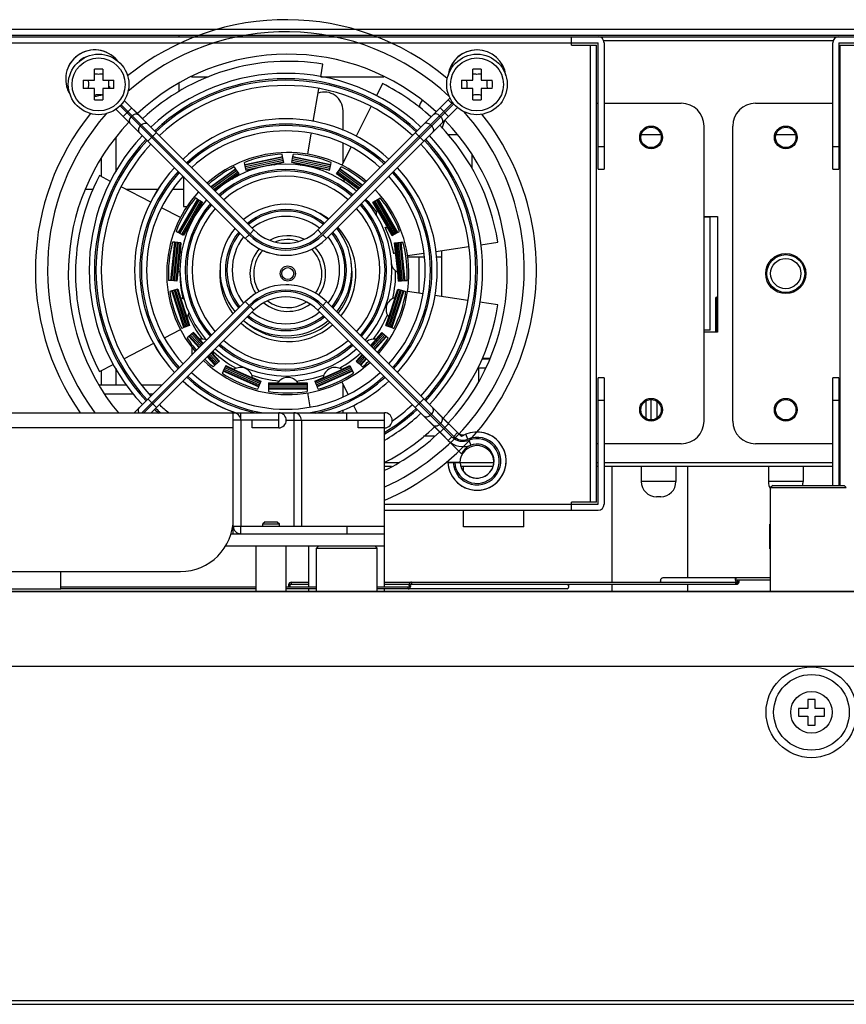
# Model space of a CAD drawing. Units: inches. Extents: x -15.7 to 40, y 0 to 17.7.
# Drawn here: x 8.9 to 9.5, y 1.5 to 2.3 of the extents above; entities that cross this region are included whole.
import ezdxf

# ---------------------------------------------------------------- set-up
doc = ezdxf.new("R2010")
doc.units = ezdxf.units.IN
doc.header["$LTSCALE"] = 2.2
doc.header["$MEASUREMENT"] = 0
doc.layers.get('0').update_dxf_attribs({"linetype": 'CONTINUOUS'})
for name, color, linetype in [('00_COMPONENTS_22', 7, 'CONTINUOUS'), ('02___PRT_ALL_AXES', 7, 'CONTINUOUS'), ('3_ALL_AXES', 7, 'CONTINUOUS'), ('5_ALL_CURVES', 7, 'CONTINUOUS'), ('7_ALL_FEATURES', 7, 'CONTINUOUS')]:
    doc.layers.add(name, color=color, linetype=linetype)

msp = doc.modelspace()

# ---------------------------------------------------------------- linework, layer by layer
at = {"color": 7, "linetype": 'Continuous'}
for p, q in [((8.90808, 1.84064), (8.90808, 1.85422)), ((9.08775, 1.84595), (9.10178, 1.84595)), ((9.08775, 1.84595), (9.08775, 1.84418)), ((9.16083, 1.84595), (9.43714, 1.84595)), ((9.18172, 1.84595), (9.18172, 1.84418)), ((9.37725, 1.84925), (9.37761, 1.84941)), ((9.37761, 1.84941), (9.37809, 1.8495)), ((9.37809, 1.8495), (9.46201, 1.8495)), ((9.43463, 1.84772), (9.43463, 1.8495)), ((9.43463, 1.84595), (9.43463, 1.84418)), ((9.4348, 1.84684), (9.43464, 1.84772)), ((9.43625, 1.84648), (9.43589, 1.84772)), ((9.43589, 1.84772), (9.43589, 1.84418)), ((9.43714, 1.84595), (9.43625, 1.84648)), ((9.43714, 1.84772), (9.43714, 1.84595)), ((8.78938, 1.84064), (8.90808, 1.84064)), ((8.90808, 1.84241), (9.06044, 1.84241)), ((9.08406, 1.84241), (9.10768, 1.84241)), ((9.08592, 1.84294), (9.0865, 1.84241)), ((9.0865, 1.84418), (9.0865, 1.84241)), ((9.15493, 1.84241), (9.18047, 1.84241)), ((9.17921, 1.84064), (9.17921, 1.84241)), ((9.18005, 1.84266), (9.18021, 1.8425)), ((9.18047, 1.84418), (9.18047, 1.84241)), ((9.30448, 1.84241), (9.30448, 1.84418))]:
    msp.add_line(p, q, dxfattribs=at)
at = {"color": 3, "linetype": 'Continuous'}
for p, q in [((9.43463, 1.84772), (9.46201, 1.84772)), ((9.43573, 1.84508), (9.43526, 1.84444)), ((9.43589, 1.84595), (9.43573, 1.84508)), ((9.43714, 1.84595), (9.43679, 1.84472)), ((9.06044, 1.84064), (8.90808, 1.84064)), ((9.10768, 1.84064), (9.08406, 1.84064)), ((9.10178, 1.84418), (9.0865, 1.84418)), ((9.08707, 1.84365), (9.0865, 1.84418)), ((9.08712, 1.84241), (9.08707, 1.84365)), ((9.30323, 1.84064), (9.15493, 1.84064)), ((9.17984, 1.84418), (9.16083, 1.84418)), ((9.43589, 1.84418), (9.18047, 1.84418)), ((9.18076, 1.84406), (9.18047, 1.84418)), ((9.18088, 1.84393), (9.18076, 1.84406)), ((9.30381, 1.84396), (9.30323, 1.84418)), ((9.30433, 1.84156), (9.30448, 1.84241)), ((9.43526, 1.84444), (9.43463, 1.84418)), ((9.43679, 1.84472), (9.43589, 1.84418))]:
    msp.add_line(p, q, dxfattribs=at)
at = {"color": 7, "linetype": 'Continuous'}
for points in [[(9.08775, 1.84595), (9.08654, 1.84543), (9.08587, 1.84418), (9.08592, 1.84294)], [(9.0865, 1.84297), (9.08649, 1.84295), (9.08635, 1.84264), (9.08592, 1.84241), (9.08587, 1.84241)], [(9.18028, 1.8426), (9.17996, 1.84242), (9.17984, 1.84241)], [(9.18047, 1.84297), (9.18044, 1.84285), (9.18028, 1.8426)]]:
    msp.add_lwpolyline(points, dxfattribs=at)
for points, knots in [([(9.18172, 1.84595), (9.181, 1.84595), (9.17971, 1.84484), (9.17965, 1.84318), (9.18005, 1.84266)], [0, 0, 0, 0, 0.521671, 1, 1, 1, 1]), ([(9.37683, 1.84595), (9.37601, 1.84595), (9.37607, 1.84829), (9.37692, 1.84905), (9.37725, 1.84925)], [0, 0, 0, 0, 0.679179, 1, 1, 1, 1])]:
    msp.add_open_spline(points, degree=3, knots=knots, dxfattribs=at)
for points in [[(9.43464, 1.84772), (9.43464, 1.84829), (9.43485, 1.84893), (9.4353, 1.84927)], [(9.43589, 1.84595), (9.43542, 1.84595), (9.43498, 1.84641), (9.4348, 1.84684)]]:
    msp.add_open_spline(points, degree=3, dxfattribs=at)
at = {"color": 3, "linetype": 'Continuous'}
for points in [[(9.17921, 1.84064), (9.18007, 1.84064), (9.1809, 1.84157), (9.18109, 1.84241)], [(9.18109, 1.84241), (9.1812, 1.84291), (9.18119, 1.84353), (9.18088, 1.84393)], [(9.30323, 1.84064), (9.30371, 1.84064), (9.30415, 1.84111), (9.30433, 1.84156)], [(9.30448, 1.84241), (9.30448, 1.84297), (9.30426, 1.84362), (9.30381, 1.84396)]]:
    msp.add_open_spline(points, degree=3, dxfattribs=at)
at = {"layer": '00_COMPONENTS_22', "color": 7, "linetype": 'Continuous'}
for p, q in [((5.06595, 1.83887), (10.61477, 1.83887)), ((5.02461, 1.51938), (10.65611, 1.51938)), ((5.02757, 1.51643), (10.65316, 1.51643))]:
    msp.add_line(p, q, dxfattribs=at)
for radius in [0.03543, 0.02953]:
    msp.add_circle((9.4939, 1.74438), radius, dxfattribs=at)
at = {"layer": '02___PRT_ALL_AXES', "color": 7, "linetype": 'Continuous'}
for centre, radius in [((8.93761, 2.23454), 0.02362), ((8.93761, 2.23454), 0.02067), ((9.23288, 2.23454), 0.02362), ((9.23288, 2.23454), 0.02067)]:
    msp.add_circle(centre, radius, dxfattribs=at)
at = {"layer": '3_ALL_AXES', "color": 7, "linetype": 'Continuous'}
for p, q in [((9.0002, 2.27292), (9.0002, 2.27174)), ((9.04745, 2.27292), (9.04745, 2.27174)), ((9.01021, 2.24044), (9.0231, 2.24044)), ((9.11094, 2.24044), (9.16027, 2.24044)), ((9.0002, 2.2355), (9.0002, 2.22885)), ((9.12835, 2.19858), (9.12835, 2.21387)), ((8.95119, 2.1662), (8.95119, 2.19322)), ((9.12835, 2.17336), (9.12835, 2.1886)), ((9.41005, 2.13148), (9.42068, 2.13148)), ((9.42068, 2.13148), (9.42068, 2.04113)), ((9.1916, 2.09959), (9.17859, 2.09959)), ((9.18741, 2.09959), (9.18741, 2.07163)), ((9.20513, 2.09959), (9.20109, 2.09959)), ((9.20513, 2.10481), (9.20513, 2.06898)), ((9.42068, 2.04113), (9.41005, 2.04113)), ((9.01024, 2.02961), (9.01024, 2.02311)), ((9.24288, 2.02017), (9.23678, 2.02017)), ((8.95119, 2.00009), (8.95119, 2.01301)), ((9.23938, 2.01308), (9.23319, 2.01308)), ((9.23429, 2.00275), (9.23429, 2.01308)), ((9.12835, 1.9906), (9.12835, 2.00043)), ((9.36457, 1.9874), (9.36457, 1.9738)), ((9.12835, 1.97824), (9.12835, 1.98062)), ((9.19295, 1.95993), (9.19295, 1.96136)), ((9.22225, 1.93267), (9.22225, 1.93631)), ((9.36109, 1.93631), (9.36109, 1.9245)), ((9.38814, 1.93631), (9.38814, 1.9245)), ((9.4603, 1.93631), (9.4603, 1.9245)), ((9.48735, 1.93631), (9.48735, 1.9245)), ((9.22225, 1.88906), (9.22225, 1.90206)), ((9.2695, 1.88906), (9.2695, 1.90206)), ((9.2695, 1.88906), (9.22225, 1.88906))]:
    msp.add_line(p, q, dxfattribs=at)
for centre, radius in [((9.36871, 2.1932), 0.00886), ((9.36871, 2.1932), 0.00797), ((9.47383, 2.1932), 0.00886), ((9.47383, 2.1932), 0.00797), ((9.47383, 2.0869), 0.01565), ((9.36871, 1.9806), 0.00886), ((9.36871, 1.9806), 0.00797), ((9.47383, 1.9806), 0.00886), ((9.47383, 1.9806), 0.00797)]:
    msp.add_circle(centre, radius, dxfattribs=at)
for centre, radius, start, end in [((9.08524, 2.0869), 0.17126, 47.49343, 133.20753), ((9.11359, 2.21387), 0.01476, 0, 108.83617), ((9.20217, 2.21387), 0.01476, 145.22696, 169.34425), ((9.08524, 2.0869), 0.17126, 316.94083, 44.32627), ((9.08524, 2.0869), 0.17126, 136.37365, 219.45958), ((9.08524, 2.0869), 0.17126, 296.25241, 313.80306), ((9.20217, 1.97174), 0.01476, 227.80624, 231.31231), ((9.23288, 1.93926), 0.01329, 3.0881, 180)]:
    msp.add_arc(centre, radius, start, end, dxfattribs=at)
at = {"layer": '5_ALL_CURVES', "color": 173, "linetype": 'Continuous', "true_color": 0x6161f2}
for p, q in [((8.97207, 2.20763), (8.95766, 2.22205)), ((9.19546, 2.20763), (9.21177, 2.22394)), ((8.96539, 2.20095), (8.95114, 2.2152)), ((9.20214, 2.20095), (9.21768, 2.21649)), ((9.20214, 1.97825), (9.22071, 1.95969)), ((9.19546, 1.97157), (9.22087, 1.94617)), ((9.21965, 1.93931), (9.21018, 1.93931))]:
    msp.add_line(p, q, dxfattribs=at)
at = {"layer": '5_ALL_CURVES', "color": 4, "linetype": 'Continuous'}
for p, q in [((8.93352, 2.15245), (8.92703, 2.15245)), ((8.98418, 2.15245), (8.95932, 2.15245)), ((9.00375, 2.15245), (8.99547, 2.15245))]:
    msp.add_line(p, q, dxfattribs=at)
at = {"layer": '5_ALL_CURVES', "color": 5, "linetype": 'Continuous'}
for radius, start, end in [(0.19547, 49.88148, 129.18028), (0.18602, 46.70107, 131.49973), (0.15354, 46.67229, 133.32771), (0.19547, 141.30445, 214.74007), (0.18602, 138.99127, 216.78288), (0.19547, 293.22302, 38.48828), (0.18602, 294.47909, 41.65942), (0.15354, 136.8546, 223.1454), (0.11811, 137.41167, 222.58833), (0.08268, 138.44624, 221.55376), (0.05138, 140.55122, 219.44878), (0.11811, 227.17407, 250.57926)]:
    msp.add_arc((9.08377, 2.0896), radius, start, end, dxfattribs=at)
at = {"layer": '5_ALL_CURVES', "color": 173, "linetype": 'Continuous', "true_color": 0x6161f2}
for centre, radius, start, end in [((8.93465, 2.23872), 0.02274, 38.65547, 211.77828), ((9.23288, 2.23872), 0.02274, 6.9604, 173.03989), ((8.93465, 2.23872), 0.01329, 325.99722, 334.70309), ((8.93465, 2.23872), 0.01329, 268.72631, 297.82665), ((9.08377, 2.14589), 0.04477, 225, 247.43334), ((9.08377, 2.14589), 0.04477, 247.55608, 270.08122), ((9.08377, 2.14589), 0.04477, 292.44392, 292.56666), ((9.08377, 2.03332), 0.04477, 101.17704, 101.32961), ((9.08377, 2.03332), 0.04477, 78.67038, 89.91877), ((9.08377, 2.03332), 0.04477, 123.79079, 135), ((9.08377, 2.03332), 0.04477, 112.44392, 112.56666), ((9.23288, 1.94049), 0.02274, 182.97774, 122.37606), ((9.23288, 1.94049), 0.01329, 185.09969, 154.70309)]:
    msp.add_arc(centre, radius, start, end, dxfattribs=at)
at = {"layer": '7_ALL_FEATURES', "color": 7, "linetype": 'Continuous'}
for p, q in [((8.00631, 2.27765), (10.19725, 2.27765)), ((8.00631, 2.27292), (10.19725, 2.27292)), ((8.16871, 2.27174), (9.99942, 2.27174)), ((9.3067, 2.26524), (9.3067, 2.27174)), ((9.3317, 2.26879), (9.51083, 2.26879)), ((8.84312, 2.26702), (9.32737, 2.26702)), ((9.3067, 2.26524), (9.32619, 2.26524)), ((9.32146, 1.90855), (9.32146, 2.26524)), ((9.32619, 1.90855), (9.32619, 2.26524)), ((9.32737, 2.16839), (9.32737, 2.26702)), ((9.33209, 2.26702), (9.33209, 2.16839)), ((9.51044, 2.16839), (9.51044, 2.26702)), ((9.51516, 2.26702), (9.99942, 2.26702)), ((9.51516, 2.26702), (9.51516, 2.16839)), ((9.51635, 2.26524), (9.53583, 2.26524)), ((9.51635, 1.92154), (9.51635, 2.26524)), ((8.93436, 2.23778), (8.93436, 2.24651)), ((8.94085, 2.24651), (8.94085, 2.23778)), ((9.11092, 2.24035), (9.11259, 2.25029)), ((9.22963, 2.23778), (9.22963, 2.24651)), ((9.23613, 2.24651), (9.23613, 2.23778)), ((8.92563, 2.23778), (8.93436, 2.23778)), ((8.94085, 2.23778), (8.94958, 2.23778)), ((9.22091, 2.23778), (9.22963, 2.23778)), ((9.23613, 2.23778), (9.24485, 2.23778)), ((8.93436, 2.23129), (8.92563, 2.23129)), ((8.93436, 2.22256), (8.93436, 2.23129)), ((8.94958, 2.23129), (8.94085, 2.23129)), ((8.94085, 2.23129), (8.94085, 2.22256)), ((9.1051, 2.20557), (9.10937, 2.23106)), ((9.15916, 2.23516), (9.15437, 2.22555)), ((9.22963, 2.23129), (9.22091, 2.23129)), ((9.22963, 2.22256), (9.22963, 2.23129)), ((9.24485, 2.23129), (9.23613, 2.23129)), ((9.23613, 2.23129), (9.23613, 2.22256)), ((9.05879, 2.12091), (8.95766, 2.22205)), ((9.21043, 2.2226), (9.10874, 2.12091)), ((9.21335, 2.21967), (9.21043, 2.2226)), ((8.95114, 2.2152), (9.05211, 2.11423)), ((8.95431, 2.21787), (9.05504, 2.11715)), ((9.05587, 2.11799), (8.95514, 2.21872)), ((8.95682, 2.20952), (8.9635, 2.2162)), ((9.21335, 2.21967), (9.11166, 2.11799)), ((9.1125, 2.11715), (9.21474, 2.21939)), ((9.11542, 2.11423), (9.21766, 2.21647)), ((9.15017, 2.21711), (9.13867, 2.19405)), ((9.21071, 2.20952), (9.20403, 2.2162)), ((9.32737, 2.21977), (9.32619, 2.21977)), ((9.39233, 2.21977), (9.33209, 2.21977)), ((9.51044, 2.21977), (9.4502, 2.21977)), ((9.51635, 2.21977), (9.51516, 2.21977)), ((8.96294, 2.20924), (8.96378, 2.21008)), ((9.20375, 2.21008), (9.20459, 2.20924)), ((8.97094, 2.20292), (8.9701, 2.20209)), ((9.19743, 2.20209), (9.1966, 2.20292)), ((9.41005, 1.97174), (9.41005, 2.20206)), ((9.43249, 1.97174), (9.43249, 2.20206)), ((8.97614, 2.19021), (8.98282, 2.19689)), ((9.10084, 2.18009), (9.10352, 2.19609)), ((9.1914, 2.19021), (9.18472, 2.19689)), ((9.21004, 2.19556), (9.21725, 2.19556)), ((9.3611, 2.19556), (9.37631, 2.19556)), ((9.46622, 2.19556), (9.48143, 2.19556)), ((9.13434, 2.18537), (9.1274, 2.17146)), ((9.32737, 2.18611), (9.33209, 2.18611)), ((9.51044, 2.18611), (9.51516, 2.18611)), ((8.93992, 2.16255), (8.93992, 2.177)), ((9.05172, 2.17199), (9.08126, 2.17827)), ((9.08132, 2.17773), (9.05188, 2.17147)), ((9.08155, 2.17657), (9.05214, 2.17032)), ((9.05242, 2.16908), (9.08181, 2.17532)), ((9.08121, 2.17832), (9.08089, 2.17998)), ((9.08217, 2.17355), (9.08122, 2.17827)), ((9.08832, 2.17355), (9.08927, 2.17827)), ((9.08868, 2.17532), (9.11807, 2.16908)), ((9.11835, 2.17032), (9.08893, 2.17657)), ((9.11861, 2.17147), (9.08916, 2.17773)), ((9.08923, 2.17827), (9.11877, 2.17199)), ((9.08928, 2.17833), (9.08959, 2.17998)), ((9.22875, 2.17973), (9.22875, 2.16903)), ((9.02504, 2.15466), (9.04444, 2.16875)), ((9.04472, 2.16828), (9.02543, 2.15427)), ((9.04437, 2.16878), (9.04341, 2.17017)), ((9.04719, 2.16481), (9.0444, 2.16873)), ((9.05175, 2.17206), (9.05136, 2.17371)), ((9.05281, 2.1673), (9.05176, 2.17201)), ((9.05268, 2.16792), (9.08204, 2.17417)), ((9.05975, 2.16878), (9.05281, 2.1673)), ((9.07527, 2.17217), (9.07022, 2.17109)), ((9.08217, 2.17355), (9.07523, 2.17207)), ((9.09526, 2.17207), (9.08832, 2.17355)), ((9.08845, 2.17417), (9.11781, 2.16792)), ((9.11081, 2.16885), (9.09522, 2.17217)), ((9.11768, 2.1673), (9.11074, 2.16878)), ((9.11768, 2.1673), (9.11873, 2.17201)), ((9.11874, 2.17206), (9.11913, 2.17371)), ((9.12329, 2.16481), (9.12609, 2.16873)), ((9.14334, 2.15551), (9.12577, 2.16828)), ((9.12605, 2.16875), (9.14373, 2.1559)), ((9.12612, 2.16878), (9.12708, 2.17017)), ((9.32737, 2.16839), (9.33209, 2.16839)), ((9.51044, 2.16839), (9.51516, 2.16839)), ((8.94696, 2.15888), (8.9383, 2.16339)), ((9.00375, 2.1626), (9.00375, 2.13916)), ((9.0454, 2.16732), (9.02628, 2.15342)), ((9.02719, 2.15252), (9.04613, 2.16627)), ((9.02804, 2.15167), (9.04682, 2.16532)), ((9.04145, 2.16063), (9.04719, 2.16481)), ((9.12903, 2.16063), (9.12329, 2.16481)), ((9.12367, 2.16532), (9.14074, 2.15291)), ((9.12436, 2.16627), (9.14159, 2.15376)), ((9.1425, 2.15467), (9.12509, 2.16732)), ((9.14035, 2.15252), (9.12904, 2.16074)), ((8.97827, 2.14259), (8.95533, 2.15453)), ((9.03039, 2.15271), (9.02855, 2.15137)), ((9.01467, 2.14508), (8.99957, 2.11893)), ((9.01512, 2.14476), (9.00007, 2.11869)), ((9.0146, 2.14507), (9.01316, 2.14595)), ((9.0188, 2.14259), (9.01464, 2.14504)), ((9.02865, 2.15133), (9.02849, 2.15121)), ((9.02865, 2.15133), (9.02849, 2.15121)), ((9.15169, 2.14259), (9.15584, 2.14505)), ((9.17042, 2.11869), (9.15537, 2.14476)), ((9.15582, 2.14508), (9.17091, 2.11893)), ((9.15589, 2.14507), (9.15733, 2.14595)), ((9.00143, 2.13053), (8.98681, 2.13814)), ((9.0011, 2.11812), (9.01614, 2.14416)), ((9.01723, 2.14351), (9.00221, 2.1175)), ((9.00324, 2.11691), (9.01825, 2.14291)), ((9.00375, 2.13916), (9.00654, 2.13916)), ((9.0188, 2.14259), (9.01525, 2.13644)), ((9.15524, 2.13644), (9.15169, 2.14259)), ((9.15224, 2.14291), (9.16725, 2.11691)), ((9.15326, 2.14351), (9.16827, 2.1175)), ((9.16939, 2.11812), (9.15435, 2.14416)), ((9.0152, 2.13654), (9.00723, 2.12274)), ((9.16326, 2.12274), (9.15529, 2.13654)), ((9.41005, 2.13119), (9.41477, 2.13119)), ((9.41477, 2.04261), (9.41477, 2.13119)), ((9.00734, 2.12274), (9.00379, 2.1166)), ((9.1667, 2.1166), (9.16315, 2.12274)), ((8.99954, 2.11899), (8.99806, 2.1198)), ((9.00379, 2.1166), (8.99959, 2.11897)), ((9.05504, 2.11715), (9.05211, 2.11423)), ((9.05587, 2.11799), (9.05879, 2.12091)), ((9.11166, 2.11799), (9.10874, 2.12091)), ((9.1125, 2.11715), (9.11542, 2.11423)), ((9.1667, 2.1166), (9.1709, 2.11896)), ((9.17095, 2.11899), (9.17243, 2.1198)), ((8.99395, 2.08131), (8.99711, 2.11134)), ((8.99765, 2.11124), (8.9945, 2.0813)), ((8.99705, 2.11131), (8.99537, 2.11152)), ((8.99882, 2.1111), (8.99568, 2.08119)), ((8.99694, 2.08107), (9.00008, 2.11095)), ((9.00189, 2.11075), (8.9971, 2.1113)), ((8.99812, 2.08096), (9.00126, 2.11082)), ((9.00189, 2.11075), (9.00115, 2.10369)), ((9.1686, 2.11075), (9.17339, 2.1113)), ((9.16934, 2.10369), (9.1686, 2.11075)), ((9.16923, 2.11082), (9.17237, 2.08096)), ((9.1704, 2.11095), (9.17354, 2.08107)), ((9.17481, 2.08119), (9.17167, 2.1111)), ((9.17599, 2.0813), (9.17284, 2.11124)), ((9.17338, 2.11134), (9.17653, 2.08131)), ((9.17345, 2.11131), (9.17512, 2.11152)), ((9.20073, 2.10416), (9.22648, 2.10801)), ((9.23583, 2.1094), (9.24909, 2.11138)), ((9.00106, 2.10376), (8.9994, 2.08791)), ((9.17109, 2.08791), (9.16942, 2.10376)), ((9.17869, 2.10086), (9.19134, 2.10275)), ((8.99949, 2.08796), (8.99875, 2.0809)), ((9.17174, 2.0809), (9.17099, 2.08796)), ((8.99389, 2.08136), (8.99221, 2.0815)), ((8.99875, 2.0809), (8.99395, 2.08135)), ((9.17174, 2.0809), (9.17654, 2.08135)), ((9.17659, 2.08136), (9.17827, 2.0815)), ((8.99474, 2.07333), (8.99312, 2.07284)), ((8.99939, 2.07479), (8.99479, 2.07334)), ((9.00412, 2.04466), (8.99479, 2.07338)), ((8.99532, 2.0735), (9.00462, 2.04488)), ((8.99645, 2.07385), (9.00574, 2.04526)), ((9.00695, 2.04566), (8.99766, 2.07424)), ((9.00806, 2.04604), (8.99879, 2.07459)), ((8.99939, 2.07479), (9.00159, 2.06803)), ((9.00148, 2.06806), (9.00641, 2.0529)), ((9.1717, 2.07459), (9.16242, 2.04604)), ((9.17283, 2.07424), (9.16354, 2.04566)), ((9.16408, 2.0529), (9.169, 2.06806)), ((9.16475, 2.04526), (9.17404, 2.07385)), ((9.16586, 2.04488), (9.17517, 2.0735)), ((9.1757, 2.07338), (9.16637, 2.04466)), ((9.1689, 2.06803), (9.1711, 2.07479)), ((9.1711, 2.07479), (9.1757, 2.07334)), ((9.17575, 2.07332), (9.17736, 2.07284)), ((9.1908, 2.07112), (9.17869, 2.07293)), ((9.22574, 2.0659), (9.20009, 2.06973)), ((9.42009, 2.06859), (9.42068, 2.06859)), ((9.42009, 2.04113), (9.42009, 2.06859)), ((9.05211, 2.06498), (8.96537, 1.97824)), ((9.05504, 2.06205), (8.97122, 1.97824)), ((8.97289, 1.97824), (9.05587, 2.06122)), ((9.05504, 2.06205), (9.05211, 2.06498)), ((9.05587, 2.06122), (9.05879, 2.05829)), ((9.11166, 2.06122), (9.10874, 2.05829)), ((9.11166, 2.06122), (9.21335, 1.95953)), ((9.1125, 2.06205), (9.11542, 2.06498)), ((9.21474, 1.95982), (9.1125, 2.06205)), ((9.21766, 1.96274), (9.11542, 2.06498)), ((9.24909, 2.06241), (9.23509, 2.0645)), ((9.4189, 2.06741), (9.42068, 2.06741)), ((9.4189, 2.06741), (9.4189, 2.04113)), ((8.97874, 1.97824), (9.05879, 2.05829)), ((9.00648, 2.05299), (9.00867, 2.04623)), ((9.10874, 2.05829), (9.21043, 1.95661)), ((9.16182, 2.04623), (9.16401, 2.05299)), ((9.00404, 2.04468), (9.00245, 2.04412)), ((9.00867, 2.04623), (9.0041, 2.0447)), ((9.16182, 2.04623), (9.16639, 2.0447)), ((9.16644, 2.04468), (9.16803, 2.04412)), ((8.98894, 2.03676), (9.00143, 2.04327)), ((9.00813, 2.03772), (9.0068, 2.03659)), ((9.01606, 2.02892), (9.0081, 2.03776)), ((9.01174, 2.04091), (9.00813, 2.03772)), ((9.00854, 2.03809), (9.01645, 2.02931)), ((9.00943, 2.03887), (9.01728, 2.03015)), ((9.01818, 2.03105), (9.01038, 2.03971)), ((9.01902, 2.03188), (9.01127, 2.04049)), ((9.01174, 2.04091), (9.01649, 2.03564)), ((9.15922, 2.04049), (9.15007, 2.03033)), ((9.1601, 2.03971), (9.15091, 2.02949)), ((9.15181, 2.02859), (9.16106, 2.03887)), ((9.15264, 2.02776), (9.16194, 2.03809)), ((9.16238, 2.03776), (9.15303, 2.02737)), ((9.15399, 2.03564), (9.15875, 2.04091)), ((9.15875, 2.04091), (9.16236, 2.03772)), ((9.16236, 2.03772), (9.16368, 2.03659)), ((9.41477, 2.04261), (9.41005, 2.04261)), ((8.95773, 2.02052), (8.98068, 2.03247)), ((9.01639, 2.03562), (9.01941, 2.03227)), ((9.14968, 2.03072), (9.1541, 2.03562)), ((9.02831, 2.01532), (9.02239, 2.02189)), ((9.02278, 2.02228), (9.02868, 2.01572)), ((9.02361, 2.02311), (9.02955, 2.01652)), ((9.03049, 2.01738), (9.02451, 2.02401)), ((9.03136, 2.01818), (9.02535, 2.02485)), ((9.02574, 2.02524), (9.02705, 2.02378)), ((9.02708, 2.02388), (9.03183, 2.0186)), ((9.14329, 2.02375), (9.13866, 2.0186)), ((9.14374, 2.0233), (9.13913, 2.01818)), ((9.14457, 2.02246), (9.13999, 2.01737)), ((9.14094, 2.01652), (9.14547, 2.02156)), ((8.9383, 2.0104), (8.94937, 2.01616)), ((9.02828, 2.01534), (9.02701, 2.01415)), ((9.03183, 2.0186), (9.02828, 2.01534)), ((9.0368, 2.01499), (9.03479, 2.01061)), ((9.06397, 2.0022), (9.03654, 2.01441)), ((9.0368, 2.01499), (9.04328, 2.01211)), ((9.13395, 2.01441), (9.10652, 2.0022)), ((9.1272, 2.01211), (9.13369, 2.01499)), ((9.13369, 2.01499), (9.13569, 2.01061)), ((9.13866, 2.0186), (9.1409, 2.01656)), ((9.1409, 2.01656), (9.14278, 2.01481)), ((9.14181, 2.01573), (9.14631, 2.02072)), ((9.1467, 2.02034), (9.14218, 2.01532)), ((8.93992, 2.00009), (8.93992, 2.01125)), ((9.03477, 2.01056), (9.03405, 2.00903)), ((9.06234, 1.99835), (9.03476, 2.01063)), ((9.03503, 2.01111), (9.06252, 1.99887)), ((9.03552, 2.01218), (9.06299, 1.99995)), ((9.0635, 2.00112), (9.03605, 2.01334)), ((9.04319, 2.01205), (9.05776, 2.00557)), ((9.13444, 2.01334), (9.10699, 2.00112)), ((9.1075, 1.99995), (9.13497, 2.01218)), ((9.10796, 1.99887), (9.13546, 2.01111)), ((9.13573, 2.01063), (9.10814, 1.99835)), ((9.11273, 2.00557), (9.12729, 2.01205)), ((9.13572, 2.01056), (9.13644, 2.00903)), ((8.93772, 2.00009), (8.95931, 2.00009)), ((8.97137, 2.00009), (8.98722, 2.00009)), ((9.05774, 2.00567), (9.06422, 2.00278)), ((9.06422, 2.00278), (9.06231, 1.99836)), ((9.07023, 2.0015), (9.07019, 1.99668)), ((9.10027, 1.99969), (9.07022, 1.99969)), ((9.07023, 2.0015), (9.07733, 2.00151)), ((9.10026, 2.00087), (9.07023, 2.00087)), ((9.07727, 2.00142), (9.09321, 2.00142)), ((9.09315, 2.00151), (9.10025, 2.0015)), ((9.10025, 2.0015), (9.1003, 1.99668)), ((9.10626, 2.00278), (9.11275, 2.00567)), ((9.10626, 2.00278), (9.10818, 1.99836)), ((9.1274, 2.00234), (9.13221, 1.99269)), ((9.33209, 2.0054), (9.32737, 2.0054)), ((9.32737, 1.90678), (9.32737, 2.0054)), ((9.33209, 2.0054), (9.33209, 1.90678)), ((9.51516, 2.0054), (9.51044, 2.0054)), ((9.51044, 1.92154), (9.51044, 2.0054)), ((9.51516, 2.0054), (9.51516, 1.92154)), ((8.94245, 1.993), (8.96496, 1.993)), ((8.97702, 1.993), (8.98014, 1.993)), ((9.06228, 1.99831), (9.06163, 1.99675)), ((9.10034, 1.99669), (9.07015, 1.99669)), ((9.07019, 1.99663), (9.07015, 1.99494)), ((9.07019, 1.99724), (9.10029, 1.99724)), ((9.07021, 1.99842), (9.10028, 1.99842)), ((9.1003, 1.99663), (9.10034, 1.99494)), ((9.10264, 1.98296), (9.10084, 1.99371)), ((9.1082, 1.99831), (9.10885, 1.99675)), ((8.98282, 1.98232), (8.97614, 1.989)), ((9.13654, 1.98401), (9.13942, 1.97824)), ((9.18472, 1.98232), (9.1914, 1.989)), ((9.33209, 1.98769), (9.32737, 1.98769)), ((9.36871, 1.97263), (9.36871, 1.98828)), ((9.37343, 1.9742), (9.37343, 1.987)), ((9.51516, 1.98769), (9.51044, 1.98769)), ((9.04863, 1.97233), (9.04863, 1.97824)), ((9.07816, 1.96643), (9.07816, 1.97824)), ((9.08997, 1.97824), (9.08997, 1.88965)), ((9.13131, 1.97233), (9.13131, 1.97824)), ((9.16083, 1.84241), (9.16083, 1.97824)), ((9.1966, 1.97628), (9.19743, 1.97712)), ((9.07816, 1.97233), (9.04272, 1.97233)), ((9.05749, 1.96643), (9.05749, 1.97233)), ((9.08406, 1.97233), (9.16083, 1.97233)), ((9.14016, 1.96643), (9.14016, 1.97233)), ((9.20459, 1.96996), (9.20375, 1.96913)), ((9.20403, 1.963), (9.21071, 1.96969)), ((9.21474, 1.95982), (9.21766, 1.96274)), ((9.22571, 1.95765), (9.22411, 1.96147)), ((9.19965, 1.95993), (9.19114, 1.95993)), ((9.21335, 1.95953), (9.21043, 1.95661)), ((9.22659, 1.95674), (9.22809, 1.95288)), ((9.32737, 1.95402), (9.32619, 1.95402)), ((9.39233, 1.95402), (9.33209, 1.95402)), ((9.51044, 1.95402), (9.4502, 1.95402)), ((9.51635, 1.95402), (9.51516, 1.95402)), ((9.17189, 1.93926), (9.16083, 1.93926)), ((9.21018, 1.93931), (9.21965, 1.93931)), ((9.24617, 1.93926), (9.21966, 1.93926)), ((9.32737, 1.93926), (9.32619, 1.93926)), ((9.51044, 1.93926), (9.33209, 1.93926)), ((9.51635, 1.93926), (9.51516, 1.93926)), ((9.16626, 1.93631), (9.16083, 1.93631)), ((9.24539, 1.93631), (9.22029, 1.93631)), ((9.32737, 1.93631), (9.32619, 1.93631)), ((9.51044, 1.93631), (9.33209, 1.93631)), ((9.338, 1.93631), (9.338, 1.84595)), ((9.39705, 1.93631), (9.39705, 1.8495)), ((9.51635, 1.93631), (9.51516, 1.93631)), ((9.38814, 1.9245), (9.36109, 1.9245)), ((9.48735, 1.9245), (9.4603, 1.9245)), ((9.46379, 1.92154), (9.46201, 1.91977)), ((9.46201, 1.91977), (9.52107, 1.91977)), ((9.46201, 1.83922), (9.46201, 1.91977)), ((9.46379, 1.92154), (9.5193, 1.92154)), ((9.5193, 1.92154), (9.52107, 1.91977)), ((9.16083, 1.90678), (9.32737, 1.90678)), ((9.32619, 1.90855), (9.3067, 1.90855)), ((9.3067, 1.90206), (9.3067, 1.90855)), ((9.37633, 1.91269), (9.3729, 1.91269)), ((9.16083, 1.90206), (9.32737, 1.90206)), ((9.04272, 1.88375), (9.04272, 1.89556)), ((9.06753, 1.8932), (9.06576, 1.89143)), ((9.06576, 1.89143), (9.07875, 1.89143)), ((9.06576, 1.88965), (9.06576, 1.89143)), ((9.06753, 1.8932), (9.07698, 1.8932)), ((9.07698, 1.8932), (9.07875, 1.89143)), ((9.07875, 1.88965), (9.07875, 1.89143)), ((9.46201, 1.89113), (9.46142, 1.89113)), ((9.46142, 1.87194), (9.46142, 1.89113)), ((9.46201, 1.89349), (9.46172, 1.89349)), ((9.46172, 1.89349), (9.46172, 1.89113)), ((9.04094, 1.88375), (9.16083, 1.88375)), ((9.04272, 1.88965), (9.04863, 1.88965)), ((9.04863, 1.88375), (9.04863, 1.88965)), ((9.13131, 1.88965), (9.13131, 1.88375)), ((9.46201, 1.87902), (9.46142, 1.87902)), ((9.03679, 1.8743), (9.16083, 1.8743)), ((9.06044, 1.83922), (9.06044, 1.8743)), ((9.08406, 1.83922), (9.08406, 1.8743)), ((9.10178, 1.84241), (9.10178, 1.8743)), ((9.10946, 1.8743), (9.10768, 1.87253)), ((9.10768, 1.87253), (9.15493, 1.87253)), ((9.10768, 1.83922), (9.10768, 1.87253)), ((9.15316, 1.8743), (9.15493, 1.87253)), ((9.15493, 1.83922), (9.15493, 1.87253)), ((9.46142, 1.87253), (9.46201, 1.87253)), ((9.46142, 1.87194), (9.46201, 1.87194)), ((10.60178, 1.83851), (5.06241, 1.83851)), ((9.10178, 1.83922), (9.10178, 1.84064)), ((9.16083, 1.83922), (9.16083, 1.84064)), ((9.338, 1.84418), (9.338, 1.83922)), ((9.39705, 1.84418), (9.39705, 1.83922)), ((10.60178, 1.78019), (5.06241, 1.78019)), ((9.49686, 1.75442), (9.49095, 1.75442)), ((9.49095, 1.75442), (9.49095, 1.74733)), ((9.49686, 1.74733), (9.49686, 1.75442)), ((9.49095, 1.74733), (9.48387, 1.74733)), ((9.48387, 1.74733), (9.48387, 1.74143)), ((9.50394, 1.74733), (9.49686, 1.74733)), ((9.50394, 1.74143), (9.50394, 1.74733)), ((9.48387, 1.74143), (9.49095, 1.74143)), ((9.49095, 1.74143), (9.49095, 1.73434)), ((9.49686, 1.74143), (9.50394, 1.74143)), ((9.49686, 1.73434), (9.49686, 1.74143)), ((9.49095, 1.73434), (9.49686, 1.73434))]:
    msp.add_line(p, q, dxfattribs=at)
at = {"layer": '7_ALL_FEATURES', "color": 4, "linetype": 'Continuous'}
msp.add_line((9.24288, 2.02017), (9.23678, 2.02017), dxfattribs=at)
at = {"layer": '7_ALL_FEATURES', "color": 6, "linetype": 'Continuous'}
msp.add_line((9.24308, 2.02056), (9.23693, 2.02056), dxfattribs=at)
at = {"layer": '7_ALL_FEATURES', "color": 150, "linetype": 'Continuous', "true_color": 0x0080ff}
msp.add_line((9.24315, 2.02056), (9.24308, 2.02056), dxfattribs=at)
at = {"layer": '7_ALL_FEATURES', "color": 3, "linetype": 'Continuous'}
for p, q in [((7.26663, 1.97824), (9.16083, 1.97824)), ((9.04272, 1.89556), (9.04272, 1.97824)), ((9.04863, 1.97233), (9.04863, 1.88965)), ((9.09587, 1.97233), (9.09587, 1.88965)), ((9.04272, 1.96643), (7.77894, 1.96643)), ((9.07816, 1.96643), (9.05749, 1.96643)), ((9.16083, 1.96643), (9.14016, 1.96643)), ((9.04863, 1.88965), (9.16083, 1.88965)), ((8.0506, 1.85422), (9.00139, 1.85422))]:
    msp.add_line(p, q, dxfattribs=at)
at = {"layer": '7_ALL_FEATURES', "color": 7, "linetype": 'Continuous'}
for centre, radius in [((9.47383, 2.0869), 0.01476), ((9.47383, 2.0869), 0.01181), ((9.08524, 2.0869), 0.00591), ((9.08524, 2.0869), 0.00464), ((9.4939, 1.74438), 0.01624)]:
    msp.add_circle(centre, radius, dxfattribs=at)
for centre, radius, start, end in [((9.32737, 2.26702), 0.00472, 0, 90), ((9.51516, 2.26702), 0.00472, 90, 180), ((8.93465, 2.23872), 0.02274, 40.23162, 211.14997), ((9.23288, 2.23872), 0.02274, 6.96725, 171.91939), ((8.93465, 2.23872), 0.0186, 112.75654, 130.77127), ((9.08524, 2.0869), 0.16566, 80.5, 133.13539), ((8.93761, 2.1292), 0.11736, 88.41405, 91.58595), ((9.23288, 2.1292), 0.11736, 88.41405, 91.58595), ((9.04293, 2.23453), 0.11734, 178.41424, 181.58576), ((8.83228, 2.23453), 0.11734, 358.41424, 1.58576), ((9.08377, 2.0896), 0.15354, 46.6774, 133.3226), ((9.08377, 2.0896), 0.14941, 46.73919, 133.26081), ((9.08377, 2.0896), 0.14823, 46.74398, 133.26398), ((9.3382, 2.23453), 0.11734, 178.41424, 181.58576), ((9.12756, 2.23453), 0.11734, 358.41424, 1.58576), ((9.08377, 2.0896), 0.14409, 46.78719, 133.21281), ((9.08524, 2.0869), 0.16566, 47.58046, 63.5), ((8.93761, 2.33987), 0.11736, 268.41405, 271.58595), ((9.22212, 2.2109), 0.01654, 128.55856, 135), ((9.23288, 2.33987), 0.11736, 268.41405, 271.58595), ((9.22212, 2.2109), 0.0124, 130.68934, 135), ((9.39233, 2.20206), 0.01772, 0, 90), ((9.4502, 2.20206), 0.01772, 90, 180), ((9.08377, 2.0896), 0.11811, 47.18213, 132.81787), ((9.22875, 2.19556), 0.02362, 152.81898, 168.76908), ((9.08377, 2.0896), 0.11398, 47.25781, 132.74219), ((9.08377, 2.0896), 0.1128, 47.2815, 132.7185), ((9.08524, 2.0869), 0.16566, 8.5, 44.31075), ((9.08377, 2.0896), 0.15354, 136.85426, 223.14574), ((9.08377, 2.0896), 0.14941, 136.88529, 223.09353), ((9.08377, 2.0896), 0.14823, 136.91723, 223.08277), ((9.08377, 2.0896), 0.10866, 47.3628, 132.6372), ((9.08377, 2.0896), 0.14823, 316.90931, 43.08277), ((9.08377, 2.0896), 0.14941, 316.90647, 43.11471), ((9.08377, 2.0896), 0.15354, 316.85426, 43.14574), ((9.08377, 2.0896), 0.14409, 136.97604, 223.02396), ((9.08377, 2.0896), 0.14409, 316.97604, 43.02396), ((9.08524, 2.0869), 0.09449, 49.52775, 131.7477), ((9.08524, 2.0869), 0.09319, 92.67642, 111.32358), ((9.08524, 2.0869), 0.09319, 68.67642, 87.32358), ((9.08377, 2.0896), 0.11811, 137.42044, 222.57956), ((9.08524, 2.0869), 0.09319, 116.67642, 131.70898), ((9.08377, 2.0896), 0.08268, 48.10847, 131.89153), ((9.08377, 2.0896), 0.07854, 48.27683, 131.72317), ((9.06642, 2.17548), 0.00945, 224.4946, 225.14829), ((9.06642, 2.17548), 0.00945, 335.19835, 339.5054), ((9.10407, 2.17548), 0.00945, 200.4946, 206.62119), ((9.10407, 2.17548), 0.00945, 306.82443, 315.5054), ((9.08524, 2.0869), 0.09319, 49.58301, 63.32358), ((9.08377, 2.0896), 0.11811, 317.42044, 42.57956), ((9.08524, 2.0869), 0.16566, 152.5, 207.5), ((9.08377, 2.0896), 0.11398, 137.50493, 222.49507), ((9.08377, 2.0896), 0.1128, 137.53121, 222.46879), ((9.08377, 2.0896), 0.10866, 137.62938, 222.37062), ((9.08377, 2.0896), 0.07736, 48.32674, 131.67325), ((9.08377, 2.0896), 0.07323, 48.50956, 131.49044), ((9.13847, 2.16016), 0.00945, 176.4946, 188.90171), ((9.08377, 2.0896), 0.10866, 317.62938, 42.37062), ((9.08377, 2.0896), 0.1128, 317.53121, 42.46879), ((9.08377, 2.0896), 0.11398, 317.50493, 42.49507), ((9.08524, 2.0869), 0.09449, 318.55037, 43.77423), ((9.08524, 2.0869), 0.09449, 137.48808, 220.18227), ((9.08524, 2.0869), 0.09319, 140.67642, 159.32358), ((9.03202, 2.16016), 0.00945, 248.4946, 249.14829), ((9.08524, 2.0869), 0.08415, 34.56158, 43.62905), ((9.08524, 2.0869), 0.09319, 20.67642, 39.32358), ((9.08377, 2.0896), 0.08268, 138.44794, 221.55206), ((9.08377, 2.0896), 0.07854, 138.63377, 221.36623), ((9.08377, 2.0896), 0.07736, 138.68909, 221.31091), ((9.08377, 2.0896), 0.07323, 138.89283, 221.10717), ((9.08377, 2.0896), 0.05138, 50.02803, 129.97197), ((9.08377, 2.0896), 0.04724, 50.4676, 129.53239), ((9.08377, 2.0896), 0.07323, 318.89283, 41.10717), ((9.08377, 2.0896), 0.07736, 318.68909, 41.31091), ((9.08377, 2.0896), 0.07854, 318.63377, 41.36623), ((9.08377, 2.0896), 0.08268, 318.44794, 41.55206), ((9.00682, 2.13218), 0.00945, 26.85171, 27.5054), ((9.08377, 2.0896), 0.04606, 50.60825, 129.39175), ((9.08377, 2.0896), 0.04193, 51.16768, 128.83232), ((9.08524, 2.0869), 0.05315, 53.05525, 66.7556), ((9.16367, 2.13218), 0.00945, 152.4946, 177.93244), ((9.00682, 2.13218), 0.00945, 272.4946, 279.62903), ((9.08377, 2.0896), 0.05138, 140.57713, 219.42287), ((9.08377, 2.0896), 0.05138, 320.57713, 39.42287), ((9.08524, 2.0869), 0.05315, 321.32527, 42.82706), ((9.08524, 2.0869), 0.08415, 10.56158, 25.43842), ((9.16367, 2.13218), 0.00945, 255.09829, 266.85171), ((9.08377, 2.0896), 0.04724, 141.06696, 218.93304), ((9.08377, 2.0896), 0.04606, 141.22299, 218.77701), ((9.08377, 2.0896), 0.04193, 141.82013, 218.17987), ((9.08377, 2.14589), 0.04477, 225, 315), ((9.08377, 2.14589), 0.04063, 225, 315), ((9.08377, 2.14589), 0.03945, 225, 315), ((9.08377, 2.14589), 0.03532, 225, 315), ((9.08524, 2.0869), 0.02953, 64.82765, 118.00527), ((9.08377, 2.0896), 0.04193, 321.82013, 38.17987), ((9.08377, 2.0896), 0.04606, 321.22299, 38.77701), ((9.08377, 2.0896), 0.04724, 321.06696, 38.93304), ((9.08524, 2.0869), 0.09319, 164.67642, 183.32358), ((9.08524, 2.0869), 0.02953, 138.56475, 212.01662), ((9.08524, 2.0869), 0.02657, 72.11781, 110.96723), ((9.08524, 2.0869), 0.02953, 324.92237, 44.18571), ((9.08524, 2.0869), 0.09319, 356.67642, 15.32358), ((8.99518, 2.09636), 0.00945, 41.73085, 51.5054), ((9.08524, 2.0869), 0.02657, 137.05438, 212.45135), ((9.08524, 2.0869), 0.02657, 324.49886, 46.07604), ((9.1753, 2.09636), 0.00945, 128.4946, 140.90171), ((9.08524, 2.0869), 0.0502, 321.70622, 9.9388), ((9.1753, 2.09636), 0.00945, 187.29959, 242.85171), ((8.99518, 2.09636), 0.00945, 296.4946, 308.90171), ((9.08524, 2.0869), 0.08415, 178.56158, 193.43842), ((9.08524, 2.0869), 0.05315, 177.07011, 216.392), ((9.08524, 2.0869), 0.08415, 346.56158, 1.43842), ((9.08377, 2.03332), 0.04477, 45, 135), ((9.08524, 2.0869), 0.09319, 188.67642, 207.32358), ((8.99912, 2.05891), 0.00945, 53.37099, 75.5054), ((9.08377, 2.03332), 0.04063, 45, 135), ((9.08377, 2.03332), 0.03945, 45, 135), ((9.08377, 2.03332), 0.03532, 45, 135), ((9.17137, 2.05891), 0.00945, 104.4946, 219.5054), ((9.08524, 2.0869), 0.09319, 332.67642, 351.32358), ((9.42009, 2.06741), 0.00118, 90, 180), ((9.08524, 2.0869), 0.02953, 230.97968, 306.08609), ((9.08524, 2.0869), 0.02657, 233.64752, 302.87245), ((9.08524, 2.0869), 0.16566, 317.03281, 351.5), ((8.99912, 2.05891), 0.00945, 320.4946, 346.09908), ((9.08524, 2.0869), 0.08415, 202.56158, 217.43842), ((9.08377, 2.0896), 0.04724, 230.4676, 309.53239), ((9.08377, 2.0896), 0.04606, 230.60825, 309.39175), ((9.08377, 2.0896), 0.04193, 231.16768, 308.83232), ((9.08524, 2.0869), 0.08415, 322.56158, 337.43842), ((9.08524, 2.0869), 0.05315, 226.64788, 311.11724), ((9.08377, 2.0896), 0.05138, 230.02803, 309.97197), ((9.08524, 2.0869), 0.0502, 229.52535, 310.86767), ((9.08524, 2.0869), 0.09319, 212.67642, 220.11633), ((9.01795, 2.0263), 0.00945, 64.88058, 98.85171), ((9.08377, 2.0896), 0.07854, 228.27683, 311.72317), ((9.08377, 2.0896), 0.07736, 228.32674, 311.67325), ((9.08377, 2.0896), 0.07323, 228.50956, 311.49044), ((9.15254, 2.0263), 0.00945, 80.4946, 128.27343), ((9.08524, 2.0869), 0.09319, 318.59689, 327.32358), ((9.01795, 2.0263), 0.00945, 344.4946, 3.13847), ((9.08524, 2.0869), 0.08415, 226.56158, 241.43842), ((9.08377, 2.0896), 0.08268, 228.10847, 311.89153), ((9.08524, 2.0869), 0.08415, 298.56158, 312.53704), ((9.08524, 2.0869), 0.09449, 225.92177, 312.80314), ((9.08524, 2.0869), 0.09319, 225.93662, 231.32358), ((9.07339, 1.94093), 0.10136, 46.25105, 46.79441), ((9.08524, 2.0869), 0.09319, 308.67642, 312.77902), ((9.08377, 2.0896), 0.1128, 227.2815, 260.913), ((9.08377, 2.0896), 0.10866, 227.3628, 312.6372), ((9.08524, 2.0869), 0.09319, 236.67642, 255.32358), ((9.04841, 2.00417), 0.00945, 8.4946, 123.5054), ((9.08524, 2.0869), 0.08415, 250.56158, 265.43842), ((9.08524, 2.0869), 0.08415, 274.56158, 289.43842), ((9.08377, 2.0896), 0.1128, 279.08685, 312.7185), ((9.08524, 2.0869), 0.09319, 284.67642, 303.32358), ((9.12208, 2.00417), 0.00945, 56.4946, 171.5054), ((9.08377, 2.0896), 0.11811, 227.18213, 250.77789), ((9.08377, 2.0896), 0.11398, 227.25781, 258.17153), ((9.08524, 1.99634), 0.00945, 32.4946, 146.85171), ((9.08377, 2.0896), 0.11398, 281.59791, 312.74219), ((9.08377, 2.0896), 0.11811, 289.22211, 312.81787), ((9.08524, 2.0869), 0.09319, 260.67642, 279.32358), ((9.08377, 2.0896), 0.14409, 226.78719, 230.67304), ((9.08377, 2.0896), 0.14409, 305.2586, 313.21281), ((9.38052, 1.98828), 0.01181, 178.51948, 180), ((9.08377, 2.0896), 0.14941, 226.72295, 228.3569), ((9.08377, 2.0896), 0.14823, 226.74398, 228.85822), ((9.08377, 2.0896), 0.15354, 300.13348, 313.3226), ((9.08377, 2.0896), 0.14941, 301.09458, 313.27705), ((9.08377, 2.0896), 0.14823, 301.3796, 313.26398), ((9.39233, 1.97174), 0.01772, 270, 360), ((9.4502, 1.97174), 0.01772, 180, 270), ((9.08524, 2.0869), 0.16566, 297.17453, 313.75931), ((9.23288, 1.94049), 0.02274, 182.97774, 112.68648), ((9.22183, 1.96691), 0.00591, 225, 292.68648), ((9.22212, 1.9683), 0.01654, 225, 291.15637), ((9.22212, 1.9683), 0.0124, 225, 291.15637), ((9.23288, 1.94049), 0.0186, 183.64028, 112.68648), ((9.22183, 1.96691), 0.01004, 225, 292.68648), ((9.23288, 1.94049), 0.01742, 183.88744, 111.15637), ((9.23288, 1.94049), 0.01329, 185.09969, 111.15637), ((9.3729, 1.9245), 0.01181, 180, 270), ((9.37633, 1.9245), 0.01181, 270, 360), ((9.47211, 1.9245), 0.01181, 180, 209.68892), ((9.47554, 1.9245), 0.01181, 345.30117, 360), ((9.32737, 1.90678), 0.00472, 270, 360), ((9.04863, 1.88965), 0.00591, 180, 270)]:
    msp.add_arc(centre, radius, start, end, dxfattribs=at)
at = {"layer": '7_ALL_FEATURES', "color": 3, "linetype": 'Continuous'}
for centre, radius, start, end in [((9.04272, 1.97233), 0.00591, 0, 90), ((9.07816, 1.97233), 0.00591, 270, 90), ((9.08997, 1.97233), 0.00591, 0, 90), ((9.16083, 1.97233), 0.00591, 270, 90), ((9.00139, 1.89556), 0.04134, 270, 360)]:
    msp.add_arc(centre, radius, start, end, dxfattribs=at)
at = {"layer": '7_ALL_FEATURES', "color": 7, "linetype": 'Continuous'}
for points, knots in [([(8.92933, 2.23778), (8.92939, 2.23753), (8.92964, 2.23646), (8.92973, 2.23537), (8.92973, 2.23454)], [0, 0, 0, 0, 0.240358, 1, 1, 1, 1]), ([(8.94548, 2.23454), (8.94548, 2.23482), (8.94551, 2.23591), (8.94568, 2.237), (8.94589, 2.23778)], [0, 0, 0, 0, 0.257423, 1, 1, 1, 1]), ([(9.2246, 2.23778), (9.22467, 2.23753), (9.22491, 2.23646), (9.22501, 2.23537), (9.22501, 2.23454)], [0, 0, 0, 0, 0.240358, 1, 1, 1, 1]), ([(9.24075, 2.23454), (9.24075, 2.23482), (9.24079, 2.23591), (9.24095, 2.237), (9.24116, 2.23778)], [0, 0, 0, 0, 0.257423, 1, 1, 1, 1]), ([(8.92973, 2.23454), (8.92973, 2.23425), (8.9297, 2.23316), (8.92954, 2.23207), (8.92933, 2.23129)], [0, 0, 0, 0, 0.257423, 1, 1, 1, 1]), ([(8.94589, 2.23129), (8.94582, 2.23154), (8.94557, 2.23261), (8.94548, 2.23371), (8.94548, 2.23454)], [0, 0, 0, 0, 0.240358, 1, 1, 1, 1]), ([(9.22501, 2.23454), (9.22501, 2.23425), (9.22497, 2.23316), (9.22481, 2.23207), (9.2246, 2.23129)], [0, 0, 0, 0, 0.257423, 1, 1, 1, 1]), ([(9.24116, 2.23129), (9.24109, 2.23154), (9.24085, 2.23261), (9.24075, 2.23371), (9.24075, 2.23454)], [0, 0, 0, 0, 0.240358, 1, 1, 1, 1]), ([(8.96294, 2.20924), (8.96222, 2.20852), (8.96117, 2.2068), (8.96166, 2.20468), (8.96226, 2.20408)], [0, 0, 0, 0, 0.546421, 1, 1, 1, 1]), ([(8.96378, 2.21008), (8.9645, 2.2108), (8.96622, 2.21185), (8.96834, 2.21136), (8.96894, 2.21076)], [0, 0, 0, 0, 0.546421, 1, 1, 1, 1]), ([(9.20375, 2.21008), (9.20303, 2.2108), (9.20131, 2.21185), (9.19919, 2.21136), (9.19859, 2.21076)], [0, 0, 0, 0, 0.546421, 1, 1, 1, 1]), ([(9.20459, 2.20924), (9.20531, 2.20852), (9.20636, 2.2068), (9.20587, 2.20468), (9.20527, 2.20408)], [0, 0, 0, 0, 0.546421, 1, 1, 1, 1]), ([(8.9701, 2.20209), (8.96938, 2.20136), (8.96833, 2.19964), (8.96882, 2.19752), (8.96942, 2.19692)], [0, 0, 0, 0, 0.546421, 1, 1, 1, 1]), ([(8.97094, 2.20292), (8.97166, 2.20364), (8.97338, 2.20469), (8.9755, 2.20421), (8.9761, 2.20361)], [0, 0, 0, 0, 0.546421, 1, 1, 1, 1]), ([(9.1966, 2.20292), (9.19587, 2.20364), (9.19415, 2.20469), (9.19203, 2.20421), (9.19143, 2.20361)], [0, 0, 0, 0, 0.546421, 1, 1, 1, 1]), ([(9.19743, 2.20209), (9.19815, 2.20136), (9.19921, 2.19964), (9.19872, 2.19752), (9.19812, 2.19692)], [0, 0, 0, 0, 0.546421, 1, 1, 1, 1]), ([(9.08122, 2.17827), (9.08121, 2.17828), (9.08121, 2.1783), (9.08121, 2.17831), (9.08121, 2.17832)], [0, 0, 0, 0, 0.500878, 1, 1, 1, 1]), ([(9.08927, 2.17827), (9.08927, 2.17828), (9.08928, 2.1783), (9.08928, 2.17832), (9.08928, 2.17833)], [0, 0, 0, 0, 0.500942, 1, 1, 1, 1]), ([(9.0444, 2.16873), (9.04439, 2.16874), (9.04438, 2.16875), (9.04437, 2.16877), (9.04437, 2.16878)], [0, 0, 0, 0, 0.500878, 1, 1, 1, 1]), ([(9.05176, 2.17201), (9.05176, 2.17202), (9.05175, 2.17204), (9.05175, 2.17206), (9.05175, 2.17206)], [0, 0, 0, 0, 0.500942, 1, 1, 1, 1]), ([(9.11873, 2.17201), (9.11873, 2.17202), (9.11873, 2.17204), (9.11874, 2.17205), (9.11874, 2.17206)], [0, 0, 0, 0, 0.500878, 1, 1, 1, 1]), ([(9.12609, 2.16873), (9.12609, 2.16874), (9.1261, 2.16876), (9.12612, 2.16877), (9.12612, 2.16878)], [0, 0, 0, 0, 0.500942, 1, 1, 1, 1]), ([(9.01464, 2.14504), (9.01464, 2.14505), (9.01462, 2.14506), (9.01461, 2.14507), (9.0146, 2.14507)], [0, 0, 0, 0, 0.500878, 1, 1, 1, 1]), ([(9.15584, 2.14505), (9.15585, 2.14505), (9.15587, 2.14506), (9.15588, 2.14507), (9.15589, 2.14507)], [0, 0, 0, 0, 0.500942, 1, 1, 1, 1]), ([(8.99959, 2.11897), (8.99958, 2.11897), (8.99956, 2.11898), (8.99955, 2.11899), (8.99954, 2.11899)], [0, 0, 0, 0, 0.500942, 1, 1, 1, 1]), ([(9.1709, 2.11896), (9.17091, 2.11897), (9.17092, 2.11898), (9.17094, 2.11899), (9.17095, 2.11899)], [0, 0, 0, 0, 0.500878, 1, 1, 1, 1]), ([(8.9971, 2.1113), (8.99709, 2.1113), (8.99707, 2.11131), (8.99705, 2.11131), (8.99705, 2.11131)], [0, 0, 0, 0, 0.500878, 1, 1, 1, 1]), ([(9.17339, 2.1113), (9.1734, 2.1113), (9.17342, 2.11131), (9.17344, 2.11131), (9.17345, 2.11131)], [0, 0, 0, 0, 0.500942, 1, 1, 1, 1]), ([(8.99395, 2.08135), (8.99394, 2.08135), (8.99392, 2.08136), (8.9939, 2.08136), (8.99389, 2.08136)], [0, 0, 0, 0, 0.500942, 1, 1, 1, 1]), ([(9.17654, 2.08135), (9.17655, 2.08135), (9.17656, 2.08136), (9.17658, 2.08136), (9.17659, 2.08136)], [0, 0, 0, 0, 0.500878, 1, 1, 1, 1]), ([(8.99479, 2.07334), (8.99478, 2.07334), (8.99477, 2.07333), (8.99475, 2.07333), (8.99474, 2.07333)], [0, 0, 0, 0, 0.500878, 1, 1, 1, 1]), ([(9.1757, 2.07334), (9.1757, 2.07334), (9.17572, 2.07333), (9.17574, 2.07333), (9.17575, 2.07332)], [0, 0, 0, 0, 0.500942, 1, 1, 1, 1]), ([(9.0041, 2.0447), (9.00409, 2.0447), (9.00407, 2.04469), (9.00405, 2.04468), (9.00404, 2.04468)], [0, 0, 0, 0, 0.500942, 1, 1, 1, 1]), ([(9.16639, 2.0447), (9.1664, 2.0447), (9.16641, 2.04469), (9.16643, 2.04469), (9.16644, 2.04468)], [0, 0, 0, 0, 0.500878, 1, 1, 1, 1]), ([(9.03479, 2.01061), (9.03479, 2.0106), (9.03478, 2.01058), (9.03478, 2.01057), (9.03477, 2.01056)], [0, 0, 0, 0, 0.500878, 1, 1, 1, 1]), ([(9.13569, 2.01061), (9.1357, 2.0106), (9.1357, 2.01058), (9.13571, 2.01056), (9.13572, 2.01056)], [0, 0, 0, 0, 0.500942, 1, 1, 1, 1]), ([(9.06231, 1.99836), (9.0623, 1.99835), (9.06229, 1.99833), (9.06229, 1.99832), (9.06228, 1.99831)], [0, 0, 0, 0, 0.500942, 1, 1, 1, 1]), ([(9.07019, 1.99668), (9.07019, 1.99667), (9.07019, 1.99666), (9.07019, 1.99664), (9.07019, 1.99663)], [0, 0, 0, 0, 0.500878, 1, 1, 1, 1]), ([(9.1003, 1.99668), (9.1003, 1.99667), (9.1003, 1.99666), (9.1003, 1.99664), (9.1003, 1.99663)], [0, 0, 0, 0, 0.500942, 1, 1, 1, 1]), ([(9.10818, 1.99836), (9.10818, 1.99835), (9.10819, 1.99833), (9.1082, 1.99832), (9.1082, 1.99831)], [0, 0, 0, 0, 0.500878, 1, 1, 1, 1]), ([(8.96925, 1.97823), (8.96887, 1.9789), (8.9684, 1.98033), (8.96895, 1.98182), (8.96942, 1.98228)], [0, 0, 0, 0, 0.538254, 1, 1, 1, 1]), ([(9.1966, 1.97628), (9.19587, 1.97556), (9.19415, 1.97451), (9.19203, 1.975), (9.19143, 1.9756)], [0, 0, 0, 0, 0.546421, 1, 1, 1, 1]), ([(9.19743, 1.97712), (9.19815, 1.97784), (9.19921, 1.97956), (9.19872, 1.98168), (9.19812, 1.98228)], [0, 0, 0, 0, 0.546421, 1, 1, 1, 1]), ([(9.20375, 1.96913), (9.20303, 1.9684), (9.20131, 1.96735), (9.19919, 1.96784), (9.19859, 1.96844)], [0, 0, 0, 0, 0.546421, 1, 1, 1, 1]), ([(9.20459, 1.96996), (9.20531, 1.97068), (9.20636, 1.97241), (9.20587, 1.97452), (9.20527, 1.97512)], [0, 0, 0, 0, 0.546421, 1, 1, 1, 1])]:
    msp.add_open_spline(points, degree=3, knots=knots, dxfattribs=at)
for points in [[(8.94085, 2.24282), (8.9398, 2.24253), (8.93761, 2.24228), (8.93541, 2.24253), (8.93436, 2.24282)], [(9.23613, 2.24282), (9.23508, 2.24253), (9.23288, 2.24228), (9.23069, 2.24253), (9.22963, 2.24282)], [(8.93436, 2.22626), (8.93541, 2.22654), (8.93761, 2.22679), (8.9398, 2.22654), (8.94085, 2.22626)], [(9.22963, 2.22626), (9.23069, 2.22654), (9.23288, 2.22679), (9.23508, 2.22654), (9.23613, 2.22626)]]:
    msp.add_open_spline(points, degree=3, dxfattribs=at)

doc.saveas('drawing.dxf')
